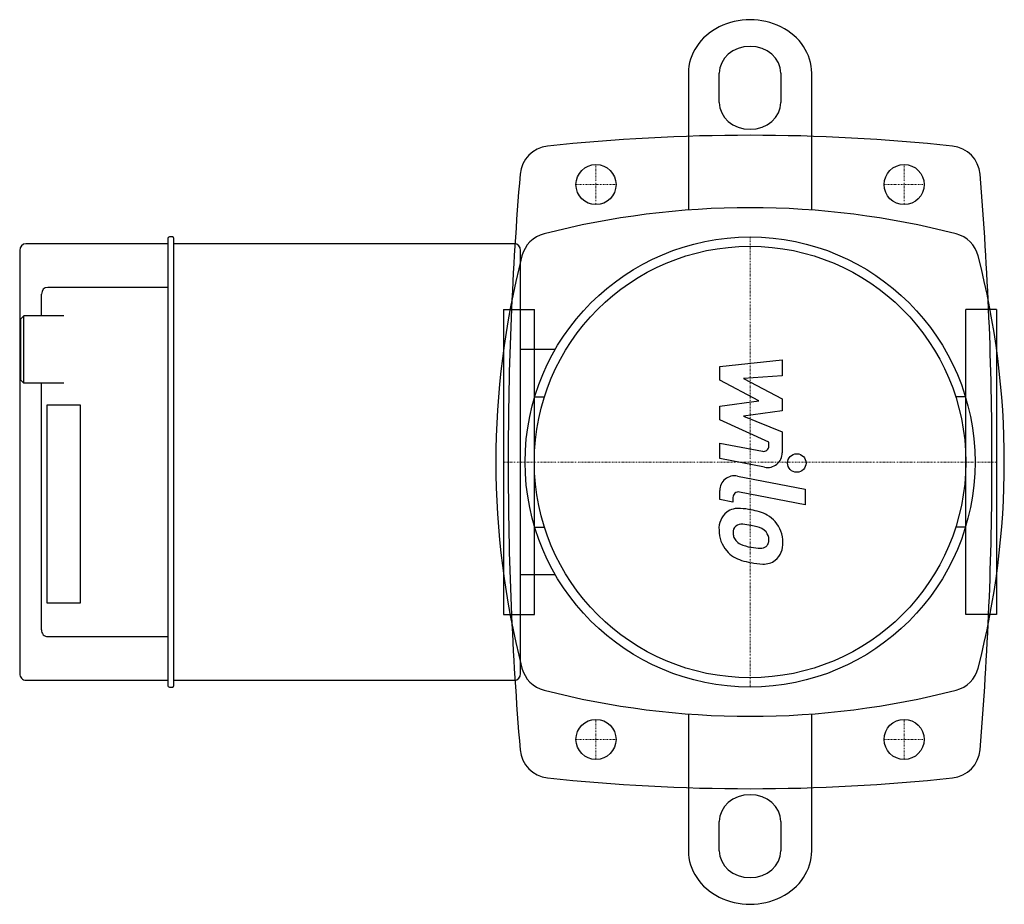
# Model space of a CAD drawing. Extents: x -237 to 83, y -143 to 143.
import ezdxf

# ---------------------------------------------------------------- set-up
doc = ezdxf.new("R2010")
doc.units = 0
doc.linetypes.add('DASHDOT', pattern=[1, 0.5, -0.25, 0, -0.25])
doc.layers.get('0').update_dxf_attribs({"color": 124})
doc.layers.add('CP_AXIS', color=143, linetype='DASHDOT', lineweight=18)
doc.layers.add('CP_DETAL', color=33, linetype='Continuous')

msp = doc.modelspace()

# ---------------------------------------------------------------- linework, layer by layer
for p, q in [((-20, 126.18), (-20, 81.75)), ((-10, 116.62), (-10, 126.18)), ((10, 126.18), (10, 116.62)), ((20, 81.75), (20, 126.18)), ((-188.94, 70.82), (-234.99, 70.82)), ((-188.94, 72.46), (-188.94, -72.46)), ((-187.44, 73), (-188.44, 73)), ((-186.93, -72.46), (-186.93, 72.46)), ((-76.47, 70.82), (-186.93, 70.82)), ((-237, 68.64), (-237, -68.64)), ((-74.46, -68.64), (-74.46, 68.64)), ((-229.91, 47.4), (-229.91, 54.48)), ((-188.94, 56.66), (-227.91, 56.66)), ((-80, 49.5), (-80, -49.5)), ((-80, 49.5), (-70, 49.5)), ((-70, -49.5), (-70, 49.5)), ((80, 49.5), (70, 49.5)), ((70, -49.5), (70, 49.5)), ((80, 49.5), (80, -49.5)), ((-236.71, 46.31), (-235.71, 47.4)), ((-236.71, 46.31), (-236.71, 26.69)), ((-235.71, 25.6), (-235.71, 47.4)), ((-222.73, 47.4), (-235.71, 47.4)), ((-63.22, 36.5), (-74.46, 36.5)), ((-236.71, 26.69), (-235.71, 25.6)), ((-222.73, 25.6), (-235.71, 25.6)), ((-229.91, -54.48), (-229.91, 25.6)), ((-70, 21.15), (-66.71, 21.15)), ((70, 21.15), (66.71, 21.15)), ((-228.05, 18.52), (-217.41, 18.52)), ((-228.05, -45.76), (-228.05, 18.52)), ((-217.41, 18.52), (-217.41, -45.76)), ((-70, -21.15), (-66.71, -21.15)), ((70, -21.15), (66.71, -21.15)), ((-74.46, -36.5), (-63.22, -36.5)), ((-217.41, -45.76), (-228.05, -45.76)), ((-80, -49.5), (-70, -49.5)), ((80, -49.5), (70, -49.5)), ((-227.91, -56.66), (-188.94, -56.66)), ((-234.99, -70.82), (-188.94, -70.82)), ((-188.44, -73), (-187.44, -73)), ((-186.93, -70.82), (-76.47, -70.82)), ((-20, -81.75), (-20, -126.18)), ((20, -126.18), (20, -81.75)), ((-10, -126.18), (-10, -116.62)), ((10, -116.62), (10, -126.18))]:
    msp.add_line(p, q)
for centre, radius in [((-50, 90), 6.5), ((50, 90), 6.5), ((0, 0), 73), ((0, 0), 70), ((-50, -90), 6.5), ((50, -90), 6.5)]:
    msp.add_circle(centre, radius)
for centre, radius, start, end in [((0, -512.73), 618.72, 90, 96.09716), ((0, -512.73), 618.72, 83.90284, 90), ((-64.66, 92.56), 10, 96.0972, 175.2431), ((64.66, 92.56), 10, 4.7569, 83.9028), ((1047.6, 0), 1126.1, 175.24308, 180), ((-1047.6, 0), 1126.1, 0, 4.75692), ((0, -185.31), 267.81, 90, 104.452), ((0, -185.31), 267.81, 75.548, 90), ((-64.34, 64.34), 10, 104.452, 165.548), ((64.34, 64.34), 10, 14.452, 75.548), ((185.31, 0), 267.81, 165.548, 194.452), ((-185.31, 0), 267.81, 345.548, 14.452), ((1047.6, 0), 1126.1, 180, 184.75692), ((-1047.6, 0), 1126.1, 355.24308, 0), ((-64.34, -64.34), 10, 194.452, 255.548), ((64.34, -64.34), 10, 284.452, 345.548), ((0, 185.31), 267.81, 255.548, 270), ((0, 185.31), 267.81, 270, 284.452), ((-64.66, -92.56), 10, 184.7569, 263.9028), ((64.66, -92.56), 10, 276.0972, 355.2431), ((0, 512.73), 618.72, 263.90284, 270), ((0, 512.73), 618.72, 270, 276.09716)]:
    msp.add_arc(centre, radius, start, end)
for centre, major_axis, ratio, start_param, end_param in [((0, 126.18), (20, 0), 0.866025, 0, 3.141593), ((0, 126.18), (-10, 0), 0.866025, 3.141593, 6.283185), ((0, 116.62), (10, 0), 0.866025, 3.141593, 6.283185), ((-234.99, 68.64), (0, 2.18), 0.920876, 0, 1.570796), ((-188.44, 72.46), (0, 0.545), 0.920876, 0, 1.570796), ((-187.44, 72.46), (0, 0.545), 0.920876, -1.570796, 0), ((-76.47, 68.64), (0, 2.18), 0.920876, -1.570796, 0), ((-227.91, 54.48), (0, 2.18), 0.920876, 0, 1.570796), ((-227.91, -54.48), (0, 2.18), 0.920876, 1.570796, 3.141593), ((-234.99, -68.64), (0, 2.18), 0.920876, 1.570796, 3.141593), ((-76.47, -68.64), (0, 2.18), 0.920876, 3.141593, 4.712389), ((-188.44, -72.46), (0, 0.545), 0.920876, 1.570796, 3.141593), ((-187.44, -72.46), (0, 0.545), 0.920876, 3.141593, 4.712389), ((0, -116.62), (-10, 0), 0.866025, 3.141593, 6.283185), ((0, -126.18), (-20, 0), 0.866025, 0, 3.141593), ((0, -126.18), (10, 0), 0.866025, 3.141593, 6.283185)]:
    msp.add_ellipse(centre, major_axis=major_axis, ratio=ratio, start_param=start_param, end_param=end_param)
at = {"layer": 'CP_AXIS'}
for p, q in [((-50, 83.5), (-50, 96.5)), ((50, 83.5), (50, 96.5)), ((-56.5, 90), (-43.5, 90)), ((43.5, 90), (56.5, 90)), ((0, 73), (0, -73)), ((-80, 0), (80, 0)), ((-50, -96.5), (-50, -83.5)), ((50, -96.5), (50, -83.5)), ((-56.5, -90), (-43.5, -90)), ((43.5, -90), (56.5, -90))]:
    msp.add_line(p, q, dxfattribs=at)
at = {"layer": 'CP_DETAL'}
for p, q in [((-9.84, 31), (10.41, 33.13)), ((10.41, 33.13), (10.41, 27.92)), ((-9.84, 26.58), (-9.84, 31)), ((2.87, 19.88), (-9.84, 26.58)), ((10.41, 27.92), (-2.1, 27.08)), ((-2.1, 27.08), (10.41, 20.53)), ((-9.84, 18.11), (2.87, 19.88)), ((10.41, 20.53), (10.41, 16.59)), ((-9.84, 13.7), (-9.84, 18.11)), ((10.41, 16.59), (-2.1, 14.86)), ((6.14, 6.42), (-9.84, 13.7)), ((-2.1, 14.86), (10.41, 9.8)), ((10.41, 9.8), (10.43, 3.01)), ((6.14, 5.24), (6.14, 6.42)), ((-9.85, 6.14), (4, 3.47)), ((-9.85, 1.09), (-9.85, 6.14)), ((4.72, -1.71), (-9.85, 1.09)), ((-4.12, -4.55), (17.84, -8.82)), ((-9.84, -12.22), (-9.84, -9.26)), ((17.84, -8.82), (17.84, -13.87)), ((-5.56, -13.05), (-9.84, -12.22)), ((-5.56, -11.51), (-5.56, -13.05)), ((17.84, -13.87), (-3.42, -9.74))]:
    msp.add_line(p, q, dxfattribs=at)
msp.add_circle((15.17, -0.34), 3, dxfattribs=at)
for centre, radius, start, end in [((4.34, 5.24), 1.8, 259.1282, 0.0361), ((5.63, 3.01), 4.8, 259.1463, 0.1097), ((-5.04, -9.26), 4.8, 79.0042, 180), ((-3.76, -11.51), 1.8, 79.0041, 180), ((-3.81, -21.33), 6.29, 83.443, 126.7902), ((-4.55, -39.07), 24.04, 78.3333, 86.5259), ((-2.44, -33.05), 17.74, 63.1115, 81.0742), ((-3.3, -21.56), 6.79, 129.1176, 184.2411), ((0.98, -25.48), 9.44, 40.4936, 60.8647), ((0.25, -22.12), 10.32, 179.6738, 220.639), ((-2.98, -22.74), 2.55, 130.254, 184.7357), ((-2.78, -23.36), 3.17, 83.0647, 125.6723), ((-3.36, -37.64), 17.45, 77.8511, 86.8316), ((-4.85, -47.61), 27.51, 75.0104, 79.1866), ((1.18, -26.36), 5.44, 42.3225, 78.5446), ((0.6, -25.97), 10.05, 359.3287, 41.1984), ((3.39, -22.29), 8.93, 184.1845, 192.2301), ((-1.79, -23.08), 3.72, 197.2372, 220.2783), ((-1.19, -22.48), 4.57, 221.1381, 244.8162), ((2.38, -25.12), 3.72, 358.6944, 40.5967), ((2.71, -25.28), 3.39, 339.364, 1.2833), ((2.94, -12.64), 15.24, 246.5302, 260.0633), ((3.86, -8.7), 19.28, 259.3761, 268.4794), ((3.43, -24.95), 3.02, 268.4755, 305.933), ((3.8, -25.66), 2.23, 308.8919, 338.6227), ((3.69, -26.55), 6.97, 309.8625, 3.7877), ((-0.01, -22.26), 10.03, 221.0023, 254.0583), ((5.9, -3.44), 29.76, 253.0634, 259.1605), ((4.47, -26.99), 6.13, 267.2175, 306.9176), ((4.62, -12.75), 20.37, 257.7846, 268.7587)]:
    msp.add_arc(centre, radius, start, end, dxfattribs=at)

doc.saveas('drawing.dxf')
